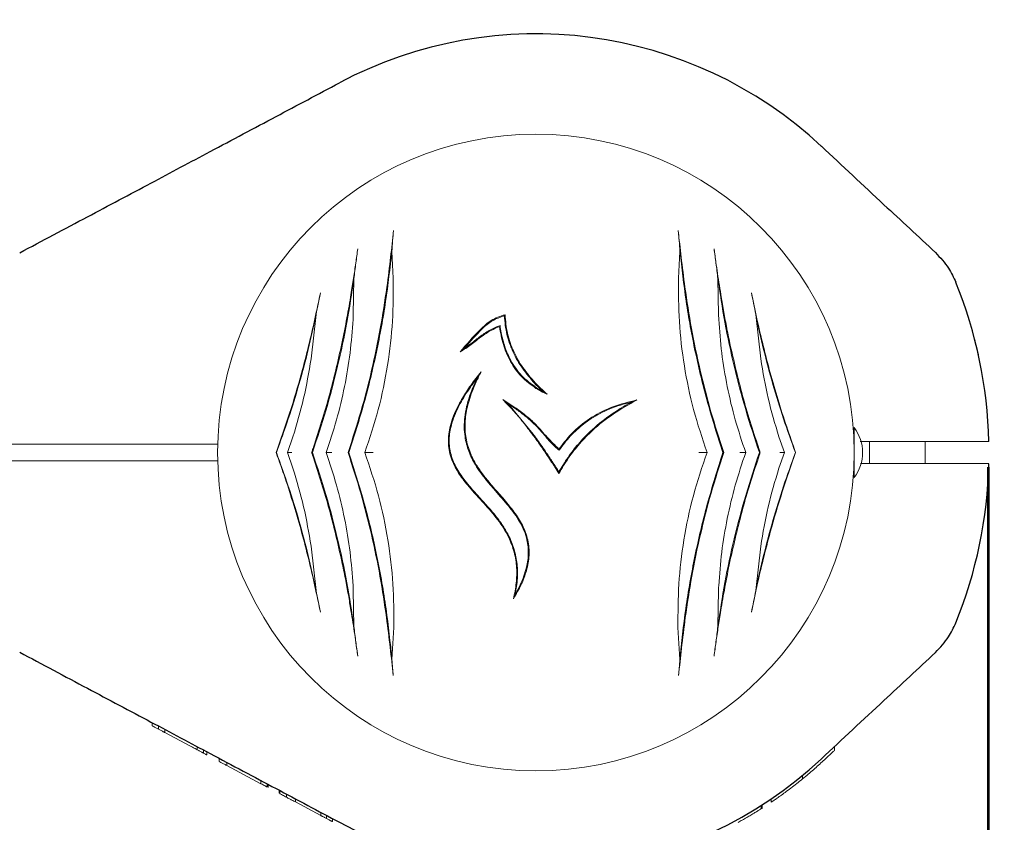
# Model space of a CAD drawing. Units: millimetres. Extents: x -435 to 7557, y -808 to 6431.
# Drawn here: x 4772 to 4949, y 3165 to 3309 of the extents above; entities that cross this region are included whole.
import ezdxf

# ---------------------------------------------------------------- set-up
doc = ezdxf.new("R2010")
doc.units = ezdxf.units.MM
doc.header["$PDSIZE"] = -1
doc.dimstyles.new('ISO-25', dxfattribs={"dimtxt": 100, "dimasz": 100, "dimexe": 1.25, "dimexo": 0.625, "dimgap": 10, "dimtad": 1, "dimdec": 0, "dimtxsty": 'Standard', "dimblk": 'OBLIQUE', "dimcen": 2.5, "dimadec": 0, "dimazin": 0, "dimtfac": 1, "dimtdec": 0, "dimtmove": 0, "dimatfit": 3, "dimldrblk": 'OBLIQUE', "dimfxl": 1, "dimarcsym": 0})

# ---------------------------------------------------------------- blocks, each defined once
blk = doc.blocks.new('_Oblique')
at = {"color": 0, "linetype": 'ByBlock', "lineweight": -2}
blk.add_line((-0.5, -0.5), (0.5, 0.5), dxfattribs=at)
blk = doc.blocks.new('*D15')
at = {"color": 0, "lineweight": -2, "transparency": 16777216}
for p, q in [((2375.25, 3228.46), (2375.25, -306.76)), ((4946.2, 3228.46), (4946.2, -306.76)), ((4946.2, -305.51), (2375.25, -305.51))]:
    blk.add_line(p, q, dxfattribs=at)
at = {"layer": 'Defpoints', "color": 0, "transparency": 16777216}
for p in [(2375.25, 3229.09), (4946.2, 3229.09), (2375.25, -305.51)]:
    blk.add_point(p, dxfattribs=at)
at = {"color": 0, "lineweight": -2, "transparency": 16777216, "xscale": 100, "yscale": 100, "zscale": 100, "rotation": 180}
blk.add_blockref('_Oblique', (2375.25, -305.51), dxfattribs=at)
at = {"color": 0, "lineweight": -2, "transparency": 16777216, "xscale": 100, "yscale": 100, "zscale": 100}
blk.add_blockref('_Oblique', (4946.2, -305.51), dxfattribs=at)
at = {"color": 0, "transparency": 16777216, "insert": (3660.73, -245.51), "char_height": 100, "attachment_point": 5}
blk.add_mtext('2571', dxfattribs=at)
blk = doc.blocks.new('*D16')
at = {"color": 0, "lineweight": -2, "transparency": 16777216}
for p, q in [((4945.95, 3228.46), (4945.95, -304.98)), ((7060.73, 2117.28), (7060.73, -304.98)), ((4945.95, -303.73), (7060.73, -303.73))]:
    blk.add_line(p, q, dxfattribs=at)
at = {"layer": 'Defpoints', "color": 0, "transparency": 16777216}
for p in [(4945.95, 3229.09), (7060.73, 2117.9), (7060.73, -303.73)]:
    blk.add_point(p, dxfattribs=at)
at = {"color": 0, "lineweight": -2, "transparency": 16777216, "xscale": 100, "yscale": 100, "zscale": 100, "rotation": 180}
blk.add_blockref('_Oblique', (4945.95, -303.73), dxfattribs=at)
at = {"color": 0, "lineweight": -2, "transparency": 16777216, "xscale": 100, "yscale": 100, "zscale": 100}
blk.add_blockref('_Oblique', (7060.73, -303.73), dxfattribs=at)
at = {"color": 0, "transparency": 16777216, "insert": (5981.7, -243.73), "char_height": 100, "attachment_point": 5}
blk.add_mtext('2115', dxfattribs=at)
blk = doc.blocks.new('*D18')
at = {"color": 0, "lineweight": -2, "transparency": 16777216}
for p, q in [((2876.35, 4254.09), (7508.72, 4254.09)), ((7507.47, 4254.09), (7507.47, 2208.09)), ((2876.35, 2208.09), (7508.72, 2208.09))]:
    blk.add_line(p, q, dxfattribs=at)
at = {"layer": 'Defpoints', "color": 0, "transparency": 16777216}
for p in [(2875.73, 4254.09), (2875.73, 2208.09), (7507.47, 2208.09)]:
    blk.add_point(p, dxfattribs=at)
at = {"color": 0, "lineweight": -2, "transparency": 16777216, "xscale": 100, "yscale": 100, "zscale": 100}
for p, rotation in [((7507.47, 4254.09), 90), ((7507.47, 2208.09), 270)]:
    blk.add_blockref('_Oblique', p, dxfattribs=dict(at, rotation=rotation))
at = {"color": 0, "transparency": 16777216, "insert": (7447.47, 3231.09), "char_height": 100, "attachment_point": 5, "rotation": 90}
blk.add_mtext('2046', dxfattribs=at)

msp = doc.modelspace()

# ---------------------------------------------------------------- linework, layer by layer
at = {"color": 7, "linetype": 'Continuous', "lineweight": 18}
for p, q in [((4839.07, 3262.46), (4838.82, 3267.22)), ((4890.64, 3267.22), (4890.38, 3262.46)), ((4831.88, 3255.89), (4832, 3262.32)), ((4897.46, 3262.32), (4897.57, 3255.89)), ((4824.29, 3247.92), (4825.18, 3255.89)), ((4897.57, 3255.89), (4897.61, 3255.03)), ((4904.27, 3255.89), (4905.17, 3247.92)), ((4858.28, 3253.93), (4858.16, 3253.72)), ((4865.94, 3242.11), (4866.76, 3241.57)), ((4859.77, 3239.81), (4858.76, 3240.63)), ((4859.77, 3239.81), (4864.24, 3234.41)), ((4921.98, 3235.59), (4921.98, 3231.08)), ((4820.04, 3231.08), (4821.02, 3233.91)), ((4908.44, 3233.91), (4909.41, 3231.08)), ((4807.55, 3232.59), (4773.79, 3232.59)), ((4921.98, 3233.09), (4921.94, 3233.09)), ((4924.73, 3233.09), (4924.73, 3229.09)), ((4934.73, 3229.09), (4934.73, 3233.09)), ((4818.06, 3231.08), (4818.01, 3231.08)), ((4821.02, 3228.26), (4820.04, 3231.08)), ((4824.53, 3231.08), (4824.38, 3231.08)), ((4831.09, 3231.09), (4830.94, 3231.09)), ((4868.9, 3231.49), (4868.87, 3231.7)), ((4898.36, 3231.09), (4898.51, 3231.09)), ((4904.92, 3231.08), (4905.07, 3231.08)), ((4909.41, 3231.08), (4908.44, 3228.26)), ((4911.4, 3231.08), (4911.44, 3231.08)), ((4921.98, 3231.08), (4921.98, 3226.59)), ((4807.59, 3229.59), (4773.79, 3229.59)), ((4921.94, 3229.09), (4921.98, 3229.09)), ((4825.18, 3206.28), (4824.29, 3214.25)), ((4905.17, 3214.25), (4904.27, 3206.28)), ((4832, 3199.86), (4831.88, 3206.28)), ((4897.57, 3206.28), (4897.46, 3199.86)), ((4838.84, 3193.86), (4839.18, 3199.63)), ((4890.28, 3199.63), (4890.61, 3193.86)), ((4795.73, 3181.92), (4795.73, 3182.49)), ((4796.84, 3181.9), (4796.84, 3181.33)), ((4797.98, 3180.73), (4797.98, 3181.29)), ((4802.59, 3178.28), (4797.98, 3180.73)), ((4803.78, 3178.21), (4803.78, 3177.64)), ((4804.91, 3177.61), (4804.91, 3177.04)), ((4805.51, 3177.29), (4805.51, 3176.72)), ((4918.43, 3177.52), (4918.43, 3178.2)), ((4807.73, 3175.54), (4807.73, 3176.11)), ((4809.11, 3174.81), (4809.11, 3175.38)), ((4815.27, 3171.53), (4809.11, 3174.81)), ((4815.27, 3171.53), (4815.27, 3172.1)), ((4912.69, 3172.39), (4912.69, 3173.03)), ((4816.38, 3171.51), (4816.38, 3170.94)), ((4816.57, 3171.41), (4816.57, 3170.84)), ((4818.53, 3169.8), (4818.53, 3170.37)), ((4818.65, 3170.3), (4818.65, 3169.74)), ((4819.86, 3169.66), (4819.86, 3169.09)), ((4821.47, 3168.24), (4821.47, 3168.8)), ((4826.03, 3165.81), (4821.47, 3168.24)), ((4907.03, 3168.79), (4907.03, 3168.19)), ((4905.23, 3167.6), (4905.23, 3167.01)), ((4905.43, 3167.74), (4905.43, 3167.14)), ((4826.03, 3165.81), (4826.03, 3166.38)), ((4827.07, 3165.83), (4827.07, 3165.26)), ((4828.13, 3164.7), (4828.13, 3165.26))]:
    msp.add_line(p, q, dxfattribs=at)
at = {"color": 7, "linetype": 'Continuous', "lineweight": 18, "flags": 128}
for points in [[(4864.73, 3233.5), (4864.73, 3233.5), (4864.73, 3233.5)], [(4923.05, 3233.09), (4932.61, 3233.09), (4941.64, 3233.09)], [(4923.12, 3229.09), (4932.61, 3229.09), (4941.64, 3229.09)]]:
    msp.add_lwpolyline(points, dxfattribs=at)
at = {"color": 7, "linetype": 'Continuous', "lineweight": 30}
for radius, start, end in [(75.3, 47, 118), (81.5, 1.4062, 22.0623), (81.5, 337.9377, 358.5938), (75.3, 242, 313)]:
    msp.add_arc((4864.73, 3231.08), radius, start, end, dxfattribs=at)
at = {"color": 7, "linetype": 'Continuous', "lineweight": 18}
for centre, radius, start, end in [((4864.73, 3231.08), 57.25, 0, 180), ((4915.98, 3231.08), 7.5, 323.1301, 36.8699), ((4864.73, 3231.08), 57.25, 180, 0)]:
    msp.add_arc(centre, radius, start, end, dxfattribs=at)
at = {"color": 7, "linetype": 'Continuous', "lineweight": 30}
for points, knots in [([(4771.88, 3267), (4775.94, 3269.16), (4783.81, 3273.34), (4795.24, 3279.42), (4806.55, 3285.43), (4817.84, 3291.44), (4825.58, 3295.55), (4829.38, 3297.57)], [0, 0, 0, 0, 0.212153, 0.410927, 0.596575, 0.802119, 1, 1, 1, 1]), ([(4916.08, 3286.16), (4919.83, 3282.66), (4926.67, 3276.28), (4933.5, 3269.91), (4936.59, 3267.03)], [0, 0, 0, 0, 0.54873, 1, 1, 1, 1]), ([(4936.59, 3267.03), (4937.43, 3266.14), (4938.94, 3264.55), (4939.86, 3262.57), (4940.26, 3261.7)], [0, 0, 0, 0, 0.5617925, 1, 1, 1, 1]), ([(4936.59, 3195.14), (4937.43, 3196.03), (4938.94, 3197.62), (4939.86, 3199.6), (4940.26, 3200.47)], [0, 0, 0, 0, 0.561792, 1, 1, 1, 1]), ([(4771.88, 3195.17), (4775.94, 3193.01), (4783.81, 3188.83), (4795.24, 3182.75), (4806.55, 3176.74), (4817.84, 3170.73), (4825.58, 3166.62), (4829.38, 3164.6)], [0, 0, 0, 0, 0.212153, 0.410927, 0.596575, 0.802119, 1, 1, 1, 1]), ([(4916.08, 3176.01), (4919.83, 3179.51), (4926.67, 3185.89), (4933.5, 3192.26), (4936.59, 3195.14)], [0, 0, 0, 0, 0.54873, 1, 1, 1, 1])]:
    msp.add_open_spline(points, degree=3, knots=knots, dxfattribs=at)
at = {"color": 7, "linetype": 'Continuous', "lineweight": 18}
for points, knots in [([(4839.12, 3270.99), (4838.95, 3269.42), (4838.61, 3266.21), (4838.16, 3262.64), (4837.92, 3260.82)], [0, 0, 0, 0, 0.488063, 1, 1, 1, 1]), ([(4838.82, 3267.22), (4838.86, 3267.88), (4838.95, 3269.21), (4839.06, 3270.4), (4839.12, 3270.99)], [0, 0, 0, 0, 0.498585, 1, 1, 1, 1]), ([(4890.33, 3270.99), (4890.39, 3270.4), (4890.5, 3269.21), (4890.59, 3267.89), (4890.64, 3267.22)], [0, 0, 0, 0, 0.499044, 1, 1, 1, 1]), ([(4891.53, 3260.82), (4891.3, 3262.64), (4890.84, 3266.21), (4890.5, 3269.42), (4890.33, 3270.99)], [0, 0, 0, 0, 0.511937, 1, 1, 1, 1]), ([(4832.69, 3267.74), (4832.57, 3266.9), (4832.34, 3265.18), (4831.93, 3262.42), (4831.41, 3259.13), (4830.74, 3255.2), (4830.14, 3252.23), (4829.83, 3250.7)], [0, 0, 0, 0, 0.161811, 0.327841, 0.499258, 0.741384, 1, 1, 1, 1]), ([(4832, 3262.32), (4832.05, 3262.81), (4832.16, 3263.78), (4832.4, 3265.61), (4832.58, 3266.89), (4832.69, 3267.74)], [0, 0, 0, 0, 0.25012, 0.5, 1, 1, 1, 1]), ([(4896.76, 3267.74), (4896.82, 3267.31), (4896.94, 3266.47), (4897.11, 3265.14), (4897.29, 3263.78), (4897.4, 3262.8), (4897.46, 3262.32)], [0, 0, 0, 0, 0.25618, 0.500647, 0.750363, 1, 1, 1, 1]), ([(4899.62, 3250.7), (4899.41, 3251.73), (4899, 3253.75), (4898.46, 3256.68), (4897.89, 3260.05), (4897.31, 3263.81), (4896.94, 3266.45), (4896.76, 3267.74)], [0, 0, 0, 0, 0.17365, 0.339727, 0.498844, 0.754881, 1, 1, 1, 1]), ([(4831.09, 3231.09), (4832.05, 3234.07), (4833.95, 3240.01), (4836.13, 3249.17), (4837.82, 3258.32), (4838.48, 3264.25), (4838.82, 3267.22)], [0, 0, 0, 0, 0.249712, 0.49817, 0.748991, 1, 1, 1, 1]), ([(4890.64, 3267.22), (4890.97, 3264.27), (4891.63, 3258.35), (4893.31, 3249.21), (4895.5, 3240.03), (4897.4, 3234.07), (4898.36, 3231.09)], [0, 0, 0, 0, 0.249568, 0.500767, 0.749675, 1, 1, 1, 1]), ([(4824.53, 3231.08), (4825.38, 3233.64), (4827.07, 3238.74), (4829.12, 3246.61), (4830.82, 3254.52), (4831.6, 3259.72), (4832, 3262.32)], [0, 0, 0, 0, 0.249865, 0.498231, 0.748614, 1, 1, 1, 1]), ([(4833.94, 3231.08), (4834.81, 3233.65), (4836.53, 3238.79), (4838.15, 3246.78), (4839.08, 3254.75), (4839.07, 3259.89), (4839.07, 3262.46)], [0, 0, 0, 0, 0.250743, 0.501531, 0.7515, 1, 1, 1, 1]), ([(4890.38, 3262.46), (4890.38, 3259.87), (4890.37, 3254.69), (4891.32, 3246.7), (4892.94, 3238.74), (4894.65, 3233.64), (4895.51, 3231.08)], [0, 0, 0, 0, 0.251012, 0.501897, 0.750653, 1, 1, 1, 1]), ([(4897.46, 3262.32), (4897.85, 3259.73), (4898.63, 3254.54), (4900.33, 3246.63), (4902.38, 3238.75), (4904.07, 3233.65), (4904.92, 3231.08)], [0, 0, 0, 0, 0.25031, 0.500923, 0.749616, 1, 1, 1, 1]), ([(4837.92, 3260.82), (4837.55, 3258.34), (4836.82, 3253.39), (4835.23, 3245.88), (4833.31, 3238.4), (4831.73, 3233.52), (4830.94, 3231.09)], [0, 0, 0, 0, 0.2509903, 0.5009052, 0.7503982, 1, 1, 1, 1]), ([(4898.51, 3231.09), (4897.72, 3233.52), (4896.14, 3238.4), (4894.23, 3245.88), (4892.64, 3253.39), (4891.9, 3258.34), (4891.53, 3260.82)], [0, 0, 0, 0, 0.2495996, 0.4990948, 0.7490075, 1, 1, 1, 1]), ([(4825.96, 3259.81), (4825.64, 3258.27), (4825, 3255.15), (4823.87, 3250.29), (4822.39, 3244.59), (4820.46, 3238.08), (4818.83, 3233.42), (4818.01, 3231.08)], [0, 0, 0, 0, 0.164573, 0.332256, 0.500624, 0.750115, 1, 1, 1, 1]), ([(4825.18, 3255.89), (4825.31, 3256.56), (4825.57, 3257.9), (4825.83, 3259.17), (4825.96, 3259.81)], [0, 0, 0, 0, 0.500123, 1, 1, 1, 1]), ([(4911.44, 3231.08), (4910.9, 3232.62), (4909.81, 3235.71), (4908.27, 3240.53), (4906.85, 3245.42), (4905.58, 3250.32), (4904.45, 3255.16), (4903.81, 3258.27), (4903.5, 3259.81)], [0, 0, 0, 0, 0.165024, 0.333693, 0.501335, 0.668642, 0.835678, 1, 1, 1, 1]), ([(4903.5, 3259.81), (4903.62, 3259.17), (4903.88, 3257.9), (4904.14, 3256.56), (4904.27, 3255.89)], [0, 0, 0, 0, 0.499709, 1, 1, 1, 1]), ([(4818.06, 3231.08), (4818.78, 3233.1), (4820.23, 3237.11), (4822.14, 3243.32), (4823.83, 3249.6), (4824.73, 3253.79), (4825.18, 3255.89)], [0, 0, 0, 0, 0.249762, 0.498898, 0.749132, 1, 1, 1, 1]), ([(4826.99, 3231.08), (4827.65, 3233.03), (4828.95, 3236.91), (4830.37, 3242.94), (4831.39, 3249.01), (4831.69, 3253.03), (4831.84, 3255.03)], [0, 0, 0, 0, 0.250022, 0.499986, 0.749977, 1, 1, 1, 1]), ([(4831.84, 3255.03), (4831.85, 3255.19), (4831.86, 3255.48), (4831.88, 3255.76), (4831.88, 3255.89)], [0, 0, 0, 0, 0.559998, 1, 1, 1, 1]), ([(4851.09, 3249.18), (4852.25, 3250.53), (4853.98, 3252.54), (4856.62, 3254.99), (4858.32, 3255.58), (4859.17, 3255.87)], [0, 0, 0, 0, 0.501156, 0.749241, 1, 1, 1, 1]), ([(4859.03, 3255.69), (4858.3, 3255.42), (4856.83, 3254.9), (4854.45, 3252.86), (4852.95, 3251.09), (4851.96, 3249.91)], [0, 0, 0, 0, 0.24963, 0.500269, 1, 1, 1, 1]), ([(4859.03, 3255.69), (4859.06, 3255.72), (4859.1, 3255.78), (4859.15, 3255.85), (4859.17, 3255.87)], [0, 0, 0, 0, 0.56, 1, 1, 1, 1]), ([(4864.54, 3243.49), (4863.76, 3244.38), (4862.24, 3246.13), (4860.54, 3249.12), (4859.37, 3252.32), (4859.15, 3254.56), (4859.03, 3255.69)], [0, 0, 0, 0, 0.2577045, 0.5009341, 0.7489532, 1, 1, 1, 1]), ([(4859.17, 3255.87), (4859.27, 3254.74), (4859.48, 3252.48), (4860.63, 3249.26), (4862.33, 3246.24), (4863.86, 3244.48), (4864.65, 3243.58)], [0, 0, 0, 0, 0.251472, 0.499575, 0.742429, 1, 1, 1, 1]), ([(4897.61, 3255.03), (4897.76, 3253.03), (4898.06, 3249.01), (4899.09, 3242.94), (4900.5, 3236.91), (4901.81, 3233.03), (4902.46, 3231.08)], [0, 0, 0, 0, 0.250024, 0.500016, 0.749976, 1, 1, 1, 1]), ([(4904.27, 3255.89), (4904.72, 3253.8), (4905.63, 3249.61), (4907.32, 3243.33), (4909.22, 3237.11), (4910.67, 3233.1), (4911.4, 3231.08)], [0, 0, 0, 0, 0.250676, 0.500721, 0.750046, 1, 1, 1, 1]), ([(4858.16, 3253.72), (4857.79, 3253.57), (4857.05, 3253.26), (4856.01, 3252.69), (4855.01, 3252.01), (4854.06, 3251.27), (4853.09, 3250.51), (4852.11, 3249.81), (4851.43, 3249.39), (4851.09, 3249.18)], [0, 0, 0, 0, 0.142746, 0.28411, 0.423445, 0.571021, 0.714124, 0.8589, 1, 1, 1, 1]), ([(4851.96, 3249.91), (4852.24, 3250.1), (4852.83, 3250.51), (4853.69, 3251.16), (4854.55, 3251.85), (4855.43, 3252.48), (4856.33, 3253.05), (4857.28, 3253.53), (4857.94, 3253.79), (4858.28, 3253.93)], [0, 0, 0, 0, 0.135589, 0.286568, 0.429835, 0.576403, 0.716937, 0.856693, 1, 1, 1, 1]), ([(4864.73, 3242.63), (4863.82, 3243.29), (4862.45, 3244.29), (4861.04, 3246.02), (4859.84, 3247.9), (4858.75, 3250.48), (4858.36, 3252.64), (4858.16, 3253.72)], [0, 0, 0, 0, 0.249017, 0.374291, 0.499455, 0.749705, 1, 1, 1, 1]), ([(4858.28, 3253.93), (4858.34, 3253.5), (4858.48, 3252.63), (4858.77, 3251.34), (4859.15, 3250.06), (4859.62, 3248.83), (4860.49, 3247.04), (4862.02, 3244.81), (4863.83, 3243.47), (4864.73, 3242.8)], [0, 0, 0, 0, 0.100331, 0.200588, 0.301582, 0.402489, 0.50019, 0.751314, 1, 1, 1, 1]), ([(4829.83, 3250.7), (4829.12, 3247.55), (4827.69, 3241.25), (4825.7, 3235.11), (4824.71, 3232.04)], [0, 0, 0, 0, 0.500268, 1, 1, 1, 1]), ([(4851.96, 3249.91), (4851.8, 3249.77), (4851.51, 3249.52), (4851.22, 3249.28), (4851.09, 3249.18)], [0, 0, 0, 0, 0.559989, 1, 1, 1, 1]), ([(4904.75, 3232.04), (4903.75, 3235.11), (4901.76, 3241.26), (4900.34, 3247.56), (4899.62, 3250.7)], [0, 0, 0, 0, 0.500667, 1, 1, 1, 1]), ([(4943.65, 3251.43), (4943.75, 3251.01), (4943.96, 3250.17), (4944.19, 3249.21), (4944.32, 3248.62), (4944.33, 3248.55), (4944.34, 3248.51)], [0, 0, 0, 0, 0.277424, 0.556627, 0.77796, 1, 1, 1, 1]), ([(4821.02, 3233.91), (4821.71, 3236.2), (4823.1, 3240.81), (4823.89, 3245.55), (4824.29, 3247.92)], [0, 0, 0, 0, 0.499772, 1, 1, 1, 1]), ([(4905.17, 3247.92), (4905.56, 3245.55), (4906.35, 3240.81), (4907.74, 3236.2), (4908.44, 3233.91)], [0, 0, 0, 0, 0.500231, 1, 1, 1, 1]), ([(4860.7, 3204.79), (4860.89, 3205.74), (4861.26, 3207.56), (4861.33, 3210.39), (4860.9, 3213.17), (4859.78, 3216.16), (4857.88, 3219.11), (4855.33, 3222.02), (4852.9, 3224.62), (4850.88, 3227.17), (4849.47, 3229.73), (4848.95, 3232.13), (4848.99, 3234.07), (4849.24, 3235.61), (4849.73, 3237.28), (4850.49, 3239.06), (4851.58, 3241.06), (4853.04, 3243.28), (4854.25, 3244.8), (4854.88, 3245.61)], [0, 0, 0, 0, 0.064753, 0.1239803, 0.1865651, 0.2487879, 0.3306293, 0.4131383, 0.4984199, 0.5606816, 0.623432, 0.6859337, 0.7165589, 0.7486605, 0.786761, 0.8284319, 0.8741566, 0.9335381, 1, 1, 1, 1]), ([(4854.13, 3244.44), (4853.74, 3243.92), (4852.98, 3242.92), (4851.97, 3241.4), (4851.05, 3239.82), (4850.24, 3238.17), (4849.61, 3236.45), (4849.13, 3234.43), (4849.07, 3232.48), (4849.43, 3230.68), (4849.88, 3229.4), (4850.5, 3228.16), (4851.22, 3227.03), (4852.05, 3225.91), (4853.07, 3224.68), (4854.43, 3223.18), (4855.94, 3221.54), (4857.41, 3219.82), (4858.7, 3218.11), (4859.92, 3216.07), (4860.89, 3213.7), (4861.41, 3211.05), (4861.47, 3208.33), (4861.18, 3206.56), (4861.03, 3205.64)], [0, 0, 0, 0, 0.044377, 0.085636, 0.123902, 0.169122, 0.210429, 0.248375, 0.310655, 0.341402, 0.373079, 0.402877, 0.435336, 0.464448, 0.497868, 0.544329, 0.60263, 0.649473, 0.698586, 0.748442, 0.811486, 0.874042, 0.934509, 1, 1, 1, 1]), ([(4861.03, 3205.64), (4861.33, 3206.19), (4861.91, 3207.24), (4862.58, 3208.85), (4863.16, 3210.76), (4863.48, 3213.07), (4863.18, 3215.44), (4862.48, 3217.4), (4861.62, 3218.99), (4860.61, 3220.46), (4859.49, 3221.86), (4858.31, 3223.22), (4857.07, 3224.62), (4855.88, 3226.02), (4854.78, 3227.44), (4853.64, 3229.15), (4852.57, 3231.29), (4851.96, 3233.61), (4851.8, 3235.69), (4851.91, 3237.5), (4852.28, 3239.57), (4852.99, 3241.92), (4853.74, 3243.57), (4854.13, 3244.44)], [0, 0, 0, 0, 0.04463, 0.085778, 0.123776, 0.186299, 0.24879, 0.289815, 0.33102, 0.37412, 0.413604, 0.455645, 0.499077, 0.543175, 0.58331, 0.623378, 0.685649, 0.748448, 0.78851, 0.83015, 0.874043, 0.933794, 1, 1, 1, 1]), ([(4854.88, 3245.61), (4854.58, 3245.01), (4853.98, 3243.85), (4853.25, 3242.1), (4852.54, 3240.01), (4852.01, 3237.58), (4851.93, 3234.71), (4852.38, 3232.41), (4853.07, 3230.63), (4853.66, 3229.46), (4854.3, 3228.41), (4854.93, 3227.49), (4855.6, 3226.6), (4856.33, 3225.71), (4857.15, 3224.75), (4858.06, 3223.72), (4859.03, 3222.62), (4859.94, 3221.53), (4860.83, 3220.39), (4861.62, 3219.25), (4862.56, 3217.6), (4863.22, 3215.84), (4863.5, 3213.98), (4863.52, 3212.59), (4863.36, 3211.19), (4862.95, 3209.44), (4862.11, 3207.24), (4861.19, 3205.64), (4860.7, 3204.79)], [0, 0, 0, 0, 0.044572, 0.086055, 0.124636, 0.189842, 0.249654, 0.312206, 0.342814, 0.374799, 0.398528, 0.423933, 0.447897, 0.471933, 0.499738, 0.531025, 0.562305, 0.595993, 0.624785, 0.657564, 0.687497, 0.749907, 0.780922, 0.812322, 0.842817, 0.874942, 0.933544, 1, 1, 1, 1]), ([(4854.13, 3244.44), (4854.25, 3244.63), (4854.5, 3245.02), (4854.76, 3245.41), (4854.88, 3245.61)], [0, 0, 0, 0, 0.498743, 1, 1, 1, 1]), ([(4864.73, 3243.29), (4864.69, 3243.33), (4864.63, 3243.39), (4864.57, 3243.46), (4864.54, 3243.49)], [0, 0, 0, 0, 0.559982, 1, 1, 1, 1]), ([(4864.65, 3243.58), (4864.66, 3243.57), (4864.69, 3243.54), (4864.72, 3243.51), (4864.73, 3243.5)], [0, 0, 0, 0, 0.560011, 1, 1, 1, 1]), ([(4864.73, 3243.5), (4865.09, 3243.12), (4865.75, 3242.46), (4866.45, 3241.84), (4866.76, 3241.57)], [0, 0, 0, 0, 0.559958, 1, 1, 1, 1]), ([(4865.94, 3242.11), (4865.71, 3242.33), (4865.3, 3242.71), (4864.9, 3243.12), (4864.73, 3243.29)], [0, 0, 0, 0, 0.560014, 1, 1, 1, 1]), ([(4864.73, 3242.8), (4864.75, 3242.79), (4864.79, 3242.76), (4864.83, 3242.74), (4864.85, 3242.72)], [0, 0, 0, 0, 0.5598003, 1, 1, 1, 1]), ([(4864.78, 3242.6), (4864.77, 3242.61), (4864.75, 3242.62), (4864.73, 3242.63), (4864.73, 3242.63)], [0, 0, 0, 0, 0.560086, 1, 1, 1, 1]), ([(4866.76, 3241.57), (4866.38, 3241.74), (4865.7, 3242.05), (4865.06, 3242.43), (4864.78, 3242.6)], [0, 0, 0, 0, 0.55998, 1, 1, 1, 1]), ([(4864.85, 3242.72), (4865.05, 3242.6), (4865.41, 3242.39), (4865.78, 3242.19), (4865.94, 3242.11)], [0, 0, 0, 0, 0.559971, 1, 1, 1, 1]), ([(4858.76, 3240.63), (4859.48, 3240.16), (4860.88, 3239.26), (4862.91, 3237.8), (4864.11, 3236.7), (4864.71, 3236.14)], [0, 0, 0, 0, 0.3470223, 0.6708832, 1, 1, 1, 1]), ([(4864.13, 3234.32), (4863.57, 3235.06), (4862.44, 3236.56), (4860.67, 3238.69), (4859.38, 3240), (4858.76, 3240.63)], [0, 0, 0, 0, 0.334254, 0.677616, 1, 1, 1, 1]), ([(4864.61, 3236.04), (4864.13, 3236.49), (4863.15, 3237.41), (4861.51, 3238.65), (4860.36, 3239.42), (4859.77, 3239.81)], [0, 0, 0, 0, 0.322569, 0.654583, 1, 1, 1, 1]), ([(4868.86, 3227.6), (4869.39, 3228.49), (4870.44, 3230.24), (4872.34, 3232.66), (4874.78, 3235.23), (4877.95, 3237.85), (4880.57, 3239.39), (4881.92, 3240.18)], [0, 0, 0, 0, 0.167022, 0.331365, 0.499066, 0.742671, 1, 1, 1, 1]), ([(4882.9, 3240.54), (4881.45, 3239.73), (4878.63, 3238.16), (4875.21, 3235.44), (4872.58, 3232.73), (4870.54, 3230.16), (4869.43, 3228.28), (4868.87, 3227.33)], [0, 0, 0, 0, 0.2575524, 0.5003523, 0.6675189, 0.8325911, 1, 1, 1, 1]), ([(4868.87, 3231.7), (4869.72, 3232.8), (4871.42, 3235), (4874.78, 3237.55), (4878.63, 3239.5), (4881.45, 3240.19), (4882.9, 3240.54)], [0, 0, 0, 0, 0.243225, 0.484561, 0.733825, 1, 1, 1, 1]), ([(4881.92, 3240.18), (4880.6, 3239.81), (4878.05, 3239.1), (4875.2, 3237.58), (4873.28, 3236.21), (4872.05, 3235.17), (4870.9, 3234.04), (4869.85, 3232.81), (4869.22, 3231.93), (4868.9, 3231.49)], [0, 0, 0, 0, 0.257063, 0.499697, 0.599433, 0.698797, 0.799133, 0.899096, 1, 1, 1, 1]), ([(4881.92, 3240.18), (4882.1, 3240.25), (4882.43, 3240.38), (4882.76, 3240.49), (4882.9, 3240.54)], [0, 0, 0, 0, 0.559996, 1, 1, 1, 1]), ([(4864.73, 3235.93), (4864.71, 3235.95), (4864.67, 3235.99), (4864.63, 3236.03), (4864.61, 3236.04)], [0, 0, 0, 0, 0.55996, 1, 1, 1, 1]), ([(4864.71, 3236.14), (4864.72, 3236.14), (4864.72, 3236.13), (4864.73, 3236.13), (4864.73, 3236.13)], [0, 0, 0, 0, 0.560005, 1, 1, 1, 1]), ([(4864.73, 3236.13), (4865.39, 3235.36), (4866.71, 3233.83), (4868.15, 3232.41), (4868.87, 3231.7)], [0, 0, 0, 0, 0.500436, 1, 1, 1, 1]), ([(4868.9, 3231.49), (4868.4, 3231.94), (4867.37, 3232.87), (4866.08, 3234.45), (4865.16, 3235.45), (4864.73, 3235.93)], [0, 0, 0, 0, 0.32952, 0.6823059, 1, 1, 1, 1]), ([(4864.73, 3233.5), (4864.62, 3233.66), (4864.42, 3233.93), (4864.22, 3234.2), (4864.13, 3234.32)], [0, 0, 0, 0, 0.56, 1, 1, 1, 1]), ([(4864.24, 3234.41), (4864.33, 3234.28), (4864.49, 3234.06), (4864.66, 3233.84), (4864.73, 3233.74)], [0, 0, 0, 0, 0.560001, 1, 1, 1, 1]), ([(4864.73, 3233.74), (4864.75, 3233.71), (4864.79, 3233.66), (4864.83, 3233.61), (4864.84, 3233.58)], [0, 0, 0, 0, 0.56, 1, 1, 1, 1]), ([(4773.79, 3232.59), (4773.27, 3232.59), (4772.24, 3232.59), (4770.89, 3232.59), (4769.84, 3232.59), (4769.52, 3232.59), (4769.35, 3232.59)], [0, 0, 0, 0, 0.250003, 0.500002, 0.75, 1, 1, 1, 1]), ([(4824.38, 3231.08), (4824.44, 3231.26), (4824.55, 3231.58), (4824.66, 3231.9), (4824.71, 3232.04)], [0, 0, 0, 0, 0.559969, 1, 1, 1, 1]), ([(4867.55, 3229.38), (4867.03, 3230.16), (4866.12, 3231.55), (4865.15, 3232.9), (4864.73, 3233.5)], [0, 0, 0, 0, 0.56, 1, 1, 1, 1]), ([(4864.84, 3233.58), (4865.38, 3232.82), (4866.34, 3231.46), (4867.26, 3230.07), (4867.66, 3229.46)], [0, 0, 0, 0, 0.559986, 1, 1, 1, 1]), ([(4905.07, 3231.08), (4905.01, 3231.26), (4904.9, 3231.58), (4904.8, 3231.9), (4904.75, 3232.04)], [0, 0, 0, 0, 0.559969, 1, 1, 1, 1]), ([(4946.2, 3233.09), (4946.14, 3233.09), (4946, 3233.09), (4944.96, 3233.09), (4943.47, 3233.09), (4942.25, 3233.09), (4941.64, 3233.09)], [0, 0, 0, 0, 0.250001, 0.499994, 0.749992, 1, 1, 1, 1]), ([(4818.01, 3231.08), (4818.55, 3229.55), (4819.65, 3226.46), (4821.19, 3221.64), (4822.61, 3216.75), (4823.88, 3211.85), (4825, 3207.01), (4825.64, 3203.9), (4825.96, 3202.36)], [0, 0, 0, 0, 0.165024, 0.333693, 0.501335, 0.668642, 0.835678, 1, 1, 1, 1]), ([(4825.18, 3206.28), (4824.73, 3208.37), (4823.83, 3212.56), (4822.14, 3218.84), (4820.24, 3225.06), (4818.78, 3229.07), (4818.06, 3231.08)], [0, 0, 0, 0, 0.250676, 0.500721, 0.750046, 1, 1, 1, 1]), ([(4820.04, 3231.08), (4820.06, 3231.09), (4820.1, 3231.09), (4820.27, 3231.08), (4820.5, 3231.09), (4820.69, 3231.08), (4820.8, 3231.08), (4820.84, 3231.08)], [0, 0, 0, 0, 0.229446, 0.499377, 0.749587, 0.911178, 1, 1, 1, 1]), ([(4824.38, 3231.08), (4824.44, 3230.91), (4824.55, 3230.59), (4824.66, 3230.27), (4824.71, 3230.13)], [0, 0, 0, 0, 0.559969, 1, 1, 1, 1]), ([(4832, 3199.86), (4831.61, 3202.45), (4830.82, 3207.64), (4829.13, 3215.54), (4827.07, 3223.42), (4825.38, 3228.52), (4824.53, 3231.08)], [0, 0, 0, 0, 0.250312, 0.500923, 0.749616, 1, 1, 1, 1]), ([(4831.84, 3207.14), (4831.69, 3209.14), (4831.39, 3213.16), (4830.37, 3219.23), (4828.95, 3225.26), (4827.65, 3229.14), (4826.99, 3231.08)], [0, 0, 0, 0, 0.250033, 0.500023, 0.749977, 1, 1, 1, 1]), ([(4826.99, 3231.08), (4827.01, 3231.08), (4827.04, 3231.08), (4827.27, 3231.08), (4827.57, 3231.09), (4827.83, 3231.08), (4827.98, 3231.08), (4828.03, 3231.08)], [0, 0, 0, 0, 0.249258, 0.498913, 0.748601, 0.908649, 1, 1, 1, 1]), ([(4830.94, 3231.09), (4831.72, 3228.66), (4833.29, 3223.8), (4835.19, 3216.34), (4836.76, 3208.83), (4837.49, 3203.89), (4837.85, 3201.41)], [0, 0, 0, 0, 0.249323, 0.498544, 0.748732, 1, 1, 1, 1]), ([(4838.84, 3193.86), (4838.53, 3196.89), (4837.9, 3202.96), (4836.23, 3212.38), (4834.02, 3221.85), (4832.07, 3228), (4831.09, 3231.09)], [0, 0, 0, 0, 0.249446, 0.500703, 0.749693, 1, 1, 1, 1]), ([(4839.18, 3199.63), (4839.18, 3202.22), (4839.17, 3207.39), (4838.21, 3215.38), (4836.57, 3223.37), (4834.82, 3228.51), (4833.94, 3231.08)], [0, 0, 0, 0, 0.250729, 0.499034, 0.74894, 1, 1, 1, 1]), ([(4833.94, 3231.08), (4834, 3231.09), (4834.12, 3231.09), (4834.47, 3231.09), (4834.91, 3231.09), (4835.25, 3231.09), (4835.43, 3231.09)], [0, 0, 0, 0, 0.249848, 0.499966, 0.750282, 1, 1, 1, 1]), ([(4895.51, 3231.08), (4894.64, 3228.51), (4892.89, 3223.37), (4891.24, 3215.38), (4890.28, 3207.39), (4890.28, 3202.22), (4890.28, 3199.63)], [0, 0, 0, 0, 0.250907, 0.500852, 0.749301, 1, 1, 1, 1]), ([(4898.36, 3231.09), (4897.39, 3228.01), (4895.44, 3221.87), (4893.24, 3212.42), (4891.56, 3203), (4890.93, 3196.9), (4890.61, 3193.86)], [0, 0, 0, 0, 0.249686, 0.498212, 0.7491, 1, 1, 1, 1]), ([(4891.6, 3201.41), (4891.97, 3203.89), (4892.69, 3208.82), (4894.27, 3216.33), (4896.16, 3223.79), (4897.73, 3228.65), (4898.51, 3231.09)], [0, 0, 0, 0, 0.250988, 0.500902, 0.750398, 1, 1, 1, 1]), ([(4894.03, 3231.09), (4894.2, 3231.09), (4894.55, 3231.09), (4894.98, 3231.09), (4895.33, 3231.09), (4895.45, 3231.09), (4895.51, 3231.08)], [0, 0, 0, 0, 0.249708, 0.500028, 0.750149, 1, 1, 1, 1]), ([(4904.92, 3231.08), (4904.08, 3228.53), (4902.39, 3223.43), (4900.33, 3215.57), (4898.63, 3207.66), (4897.85, 3202.46), (4897.46, 3199.86)], [0, 0, 0, 0, 0.249865, 0.498231, 0.748613, 1, 1, 1, 1]), ([(4902.46, 3231.08), (4901.81, 3229.14), (4900.5, 3225.26), (4899.09, 3219.23), (4898.06, 3213.16), (4897.76, 3209.14), (4897.61, 3207.14)], [0, 0, 0, 0, 0.250019, 0.499978, 0.749967, 1, 1, 1, 1]), ([(4901.42, 3231.08), (4901.47, 3231.08), (4901.62, 3231.08), (4901.89, 3231.09), (4902.18, 3231.08), (4902.42, 3231.08), (4902.45, 3231.08), (4902.46, 3231.08)], [0, 0, 0, 0, 0.091379, 0.25143, 0.501108, 0.750752, 1, 1, 1, 1]), ([(4903.5, 3202.36), (4903.81, 3203.9), (4904.45, 3207.02), (4905.59, 3211.88), (4907.07, 3217.58), (4908.99, 3224.09), (4910.63, 3228.75), (4911.44, 3231.08)], [0, 0, 0, 0, 0.164573, 0.332256, 0.500624, 0.750115, 1, 1, 1, 1]), ([(4911.4, 3231.08), (4910.67, 3229.07), (4909.22, 3225.06), (4907.32, 3218.85), (4905.63, 3212.57), (4904.72, 3208.38), (4904.27, 3206.28)], [0, 0, 0, 0, 0.249762, 0.498898, 0.749132, 1, 1, 1, 1]), ([(4905.07, 3231.08), (4905.01, 3230.91), (4904.9, 3230.59), (4904.8, 3230.27), (4904.75, 3230.13)], [0, 0, 0, 0, 0.559969, 1, 1, 1, 1]), ([(4908.61, 3231.08), (4908.65, 3231.08), (4908.87, 3231.08), (4909.14, 3231.08), (4909.35, 3231.09), (4909.39, 3231.09), (4909.41, 3231.08)], [0, 0, 0, 0, 0.088903, 0.499814, 0.770172, 1, 1, 1, 1]), ([(4773.79, 3229.59), (4773.27, 3229.59), (4772.24, 3229.59), (4770.89, 3229.59), (4769.84, 3229.59), (4769.52, 3229.59), (4769.35, 3229.59)], [0, 0, 0, 0, 0.250003, 0.500002, 0.75, 1, 1, 1, 1]), ([(4824.71, 3230.13), (4825.7, 3227.06), (4827.69, 3220.92), (4829.12, 3214.62), (4829.83, 3211.47)], [0, 0, 0, 0, 0.499732, 1, 1, 1, 1]), ([(4868.87, 3227.33), (4868.62, 3227.71), (4868.19, 3228.4), (4867.74, 3229.08), (4867.55, 3229.38)], [0, 0, 0, 0, 0.560001, 1, 1, 1, 1]), ([(4867.66, 3229.46), (4867.89, 3229.11), (4868.29, 3228.5), (4868.69, 3227.88), (4868.86, 3227.6)], [0, 0, 0, 0, 0.559999, 1, 1, 1, 1]), ([(4899.62, 3211.47), (4900.34, 3214.61), (4901.76, 3220.91), (4903.75, 3227.06), (4904.75, 3230.13)], [0, 0, 0, 0, 0.499333, 1, 1, 1, 1]), ([(4946.2, 3229.09), (4946.12, 3229.09), (4945.95, 3229.09), (4944.75, 3229.09), (4943.25, 3229.09), (4942.18, 3229.09), (4941.64, 3229.09)], [0, 0, 0, 0, 0.279654, 0.559317, 0.779658, 1, 1, 1, 1]), ([(4824.29, 3214.25), (4823.89, 3216.62), (4823.1, 3221.36), (4821.71, 3225.97), (4821.02, 3228.26)], [0, 0, 0, 0, 0.5002307, 1, 1, 1, 1]), ([(4868.86, 3227.6), (4868.86, 3227.55), (4868.86, 3227.46), (4868.87, 3227.37), (4868.87, 3227.33)], [0, 0, 0, 0, 0.56, 1, 1, 1, 1]), ([(4908.44, 3228.26), (4907.74, 3225.97), (4906.35, 3221.36), (4905.56, 3216.62), (4905.17, 3214.25)], [0, 0, 0, 0, 0.499772, 1, 1, 1, 1]), ([(4829.83, 3211.47), (4830.04, 3210.44), (4830.46, 3208.43), (4830.99, 3205.5), (4831.56, 3202.13), (4832.14, 3198.38), (4832.51, 3195.74), (4832.69, 3194.45)], [0, 0, 0, 0, 0.173683, 0.339802, 0.498964, 0.754938, 1, 1, 1, 1]), ([(4896.76, 3194.45), (4896.88, 3195.3), (4897.12, 3197.01), (4897.52, 3199.76), (4898.04, 3203.05), (4898.71, 3206.97), (4899.31, 3209.94), (4899.62, 3211.47)], [0, 0, 0, 0, 0.161655, 0.327521, 0.498758, 0.741129, 1, 1, 1, 1]), ([(4825.96, 3202.36), (4825.83, 3203), (4825.57, 3204.27), (4825.31, 3205.61), (4825.18, 3206.28)], [0, 0, 0, 0, 0.499709, 1, 1, 1, 1]), ([(4831.88, 3206.28), (4831.88, 3206.44), (4831.86, 3206.72), (4831.85, 3207.01), (4831.84, 3207.14)], [0, 0, 0, 0, 0.559998, 1, 1, 1, 1]), ([(4861.03, 3205.64), (4860.97, 3205.48), (4860.87, 3205.2), (4860.75, 3204.92), (4860.7, 3204.79)], [0, 0, 0, 0, 0.559997, 1, 1, 1, 1]), ([(4897.61, 3207.14), (4897.6, 3206.98), (4897.59, 3206.69), (4897.58, 3206.41), (4897.57, 3206.28)], [0, 0, 0, 0, 0.559998, 1, 1, 1, 1]), ([(4904.27, 3206.28), (4904.14, 3205.61), (4903.88, 3204.27), (4903.62, 3203), (4903.5, 3202.36)], [0, 0, 0, 0, 0.500123, 1, 1, 1, 1]), ([(4837.85, 3201.41), (4838.08, 3199.59), (4838.55, 3195.94), (4838.89, 3192.66), (4839.06, 3191.01)], [0, 0, 0, 0, 0.4984269, 1, 1, 1, 1]), ([(4890.4, 3191.01), (4890.56, 3192.61), (4890.9, 3195.89), (4891.37, 3199.54), (4891.6, 3201.41)], [0, 0, 0, 0, 0.487886, 1, 1, 1, 1]), ([(4832.69, 3194.45), (4832.63, 3194.88), (4832.51, 3195.72), (4832.34, 3197.05), (4832.16, 3198.41), (4832.05, 3199.37), (4832, 3199.86)], [0, 0, 0, 0, 0.256207, 0.500638, 0.750367, 1, 1, 1, 1]), ([(4897.46, 3199.86), (4897.4, 3199.37), (4897.29, 3198.41), (4897.05, 3196.57), (4896.88, 3195.3), (4896.76, 3194.45)], [0, 0, 0, 0, 0.250141, 0.500046, 1, 1, 1, 1]), ([(4839.06, 3191.01), (4839.02, 3191.46), (4838.94, 3192.36), (4838.87, 3193.36), (4838.84, 3193.86)], [0, 0, 0, 0, 0.499117, 1, 1, 1, 1]), ([(4890.61, 3193.86), (4890.58, 3193.36), (4890.52, 3192.36), (4890.44, 3191.46), (4890.4, 3191.01)], [0, 0, 0, 0, 0.498379, 1, 1, 1, 1]), ([(4795.73, 3181.92), (4795.73, 3181.92), (4795.75, 3181.91), (4795.85, 3181.86), (4795.97, 3181.79), (4796.14, 3181.7), (4796.43, 3181.55), (4796.67, 3181.42), (4796.84, 3181.33)], [0, 0, 0, 0, 0.25521, 0.390183, 0.508257, 0.633227, 0.756485, 1, 1, 1, 1]), ([(4797.98, 3180.73), (4797.97, 3180.73), (4797.96, 3180.74), (4797.85, 3180.79), (4797.72, 3180.86), (4797.55, 3180.96), (4797.33, 3181.07), (4797.09, 3181.2), (4796.92, 3181.29), (4796.84, 3181.33)], [0, 0, 0, 0, 0.254889, 0.386316, 0.507657, 0.632002, 0.755237, 0.878245, 1, 1, 1, 1]), ([(4802.59, 3178.28), (4802.76, 3178.19), (4803, 3178.06), (4803.43, 3177.83), (4803.66, 3177.71), (4803.78, 3177.64)], [0, 0, 0, 0, 0.509753, 0.755302, 1, 1, 1, 1]), ([(4804.91, 3177.04), (4804.9, 3177.04), (4804.9, 3177.05), (4804.82, 3177.09), (4804.7, 3177.15), (4804.51, 3177.26), (4804.25, 3177.39), (4803.98, 3177.54), (4803.84, 3177.61), (4803.78, 3177.64)], [0, 0, 0, 0, 0.129214, 0.257169, 0.379255, 0.509175, 0.755589, 0.877387, 1, 1, 1, 1]), ([(4805.51, 3176.72), (4805.49, 3176.73), (4805.47, 3176.75), (4805.22, 3176.88), (4804.97, 3177.01), (4804.81, 3177.09)], [0, 0, 0, 0, 0.2495992, 0.4986064, 1, 1, 1, 1]), ([(4918.43, 3177.52), (4918.4, 3177.49), (4918.35, 3177.45), (4917.79, 3176.92), (4916.94, 3176.13), (4916.42, 3175.65)], [0, 0, 0, 0, 0.283386, 0.565577, 1, 1, 1, 1]), ([(4807.73, 3175.54), (4807.74, 3175.54), (4807.75, 3175.53), (4807.88, 3175.46), (4808.06, 3175.37), (4808.29, 3175.25), (4808.64, 3175.06), (4808.92, 3174.91), (4809.11, 3174.81)], [0, 0, 0, 0, 0.256119, 0.389919, 0.509008, 0.632667, 0.755657, 1, 1, 1, 1]), ([(4916.42, 3175.65), (4915.85, 3175.12), (4914.7, 3174.06), (4913.36, 3172.94), (4912.69, 3172.39)], [0, 0, 0, 0, 0.500812, 1, 1, 1, 1]), ([(4907.03, 3168.19), (4907.09, 3168.23), (4907.19, 3168.29), (4907.92, 3168.79), (4908.66, 3169.31), (4909.58, 3169.97), (4910.92, 3170.98), (4911.99, 3171.83), (4912.69, 3172.39)], [0, 0, 0, 0, 0.254931, 0.381818, 0.507384, 0.627105, 0.754978, 1, 1, 1, 1]), ([(4816.38, 3170.94), (4816.37, 3170.95), (4816.37, 3170.95), (4816.3, 3170.99), (4816.18, 3171.05), (4815.98, 3171.16), (4815.66, 3171.33), (4815.4, 3171.46), (4815.27, 3171.53)], [0, 0, 0, 0, 0.129119, 0.257111, 0.383208, 0.50848, 0.754673, 1, 1, 1, 1]), ([(4818.65, 3169.74), (4818.71, 3169.7), (4818.84, 3169.64), (4819.14, 3169.48), (4819.48, 3169.29), (4819.74, 3169.16), (4819.86, 3169.09)], [0, 0, 0, 0, 0.255928, 0.506449, 0.753837, 1, 1, 1, 1]), ([(4821.47, 3168.24), (4821.28, 3168.34), (4821.04, 3168.46), (4820.64, 3168.68), (4820.32, 3168.85), (4820.04, 3168.99), (4819.86, 3169.09)], [0, 0, 0, 0, 0.5064548, 0.6324213, 0.7560893, 1, 1, 1, 1]), ([(4905.23, 3167.01), (4905.2, 3167), (4905.15, 3166.97), (4904.76, 3166.72), (4904.16, 3166.35), (4903.65, 3166.04), (4903.39, 3165.89)], [0, 0, 0, 0, 0.255585, 0.507207, 0.755078, 1, 1, 1, 1]), ([(4905.43, 3167.14), (4905.39, 3167.11), (4905.35, 3167.09), (4905.23, 3167.01), (4905.23, 3167.01)], [0, 0, 0, 0, 0.985004, 1, 1, 1, 1]), ([(4826.03, 3165.81), (4826.03, 3165.81), (4826.04, 3165.8), (4826.14, 3165.75), (4826.25, 3165.69), (4826.41, 3165.61), (4826.68, 3165.47), (4826.91, 3165.34), (4827.07, 3165.26)], [0, 0, 0, 0, 0.255249, 0.386335, 0.508393, 0.633281, 0.756918, 1, 1, 1, 1]), ([(4828.13, 3164.7), (4828.12, 3164.7), (4828.11, 3164.71), (4828.01, 3164.76), (4827.89, 3164.82), (4827.73, 3164.91), (4827.46, 3165.05), (4827.22, 3165.18), (4827.07, 3165.26)], [0, 0, 0, 0, 0.25546, 0.385882, 0.508592, 0.633305, 0.756887, 1, 1, 1, 1]), ([(4903.39, 3165.89), (4903.15, 3165.74), (4902.65, 3165.45), (4901.86, 3165), (4901.34, 3164.71), (4901.08, 3164.57)], [0, 0, 0, 0, 0.335318, 0.672274, 1, 1, 1, 1])]:
    msp.add_open_spline(points, degree=3, knots=knots, dxfattribs=at)

# ---------------------------------------------------------------- dimensions: what is measured, and where the dimension line sits
dim = msp.add_linear_dim(base=(7507.47, 2208.09), p1=(2875.73, 4254.09), p2=(2875.73, 2208.09), angle=90, dimstyle='ISO-25')
dim.commit()
dim.dimension.update_dxf_attribs({"geometry": '*D18', "text_midpoint": (7447.47, 3231.09)})
dim = msp.add_linear_dim(base=(2375.25, -305.51), p1=(4946.2, 3229.09), p2=(2375.25, 3229.09), dimstyle='ISO-25')
dim.commit()
dim.dimension.update_dxf_attribs({"geometry": '*D15', "text_midpoint": (3660.73, -245.51)})
dim = msp.add_linear_dim(base=(7060.73, -303.73), p1=(4945.95, 3229.09), p2=(7060.73, 2117.9), dimstyle='ISO-25')
dim.commit()
dim.dimension.update_dxf_attribs({"geometry": '*D16', "text_midpoint": (5981.7, -303.73), "dimtype": 160})

doc.saveas('drawing.dxf')
